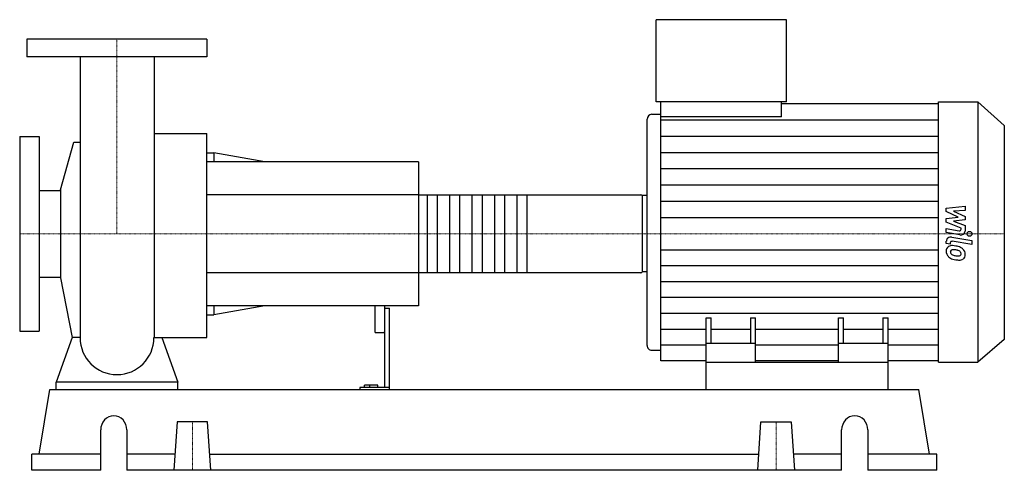
# Model space of a CAD drawing. Extents: x -100 to 912, y 0 to 463.
import ezdxf

# ---------------------------------------------------------------- set-up
doc = ezdxf.new("R2010")
doc.units = 0
doc.linetypes.add('DASHDOT', pattern=[1, 0.5, -0.25, 0, -0.25])
doc.layers.get('0').update_dxf_attribs({"color": 124})
doc.layers.add('CP_AXIS', color=143, linetype='DASHDOT', lineweight=18)
doc.layers.add('CP_DETAL', color=33, linetype='Continuous')

msp = doc.modelspace()

# ---------------------------------------------------------------- linework, layer by layer
at = {"extrusion": (0, 1, 0)}
for p, q in [((554.2, 378.5), (554.2, 463)), ((688.1, 463), (554.2, 463)), ((688.1, 378.5), (688.1, 463)), ((92.5, 443), (-92.5, 443)), ((-92.5, 443), (-92.5, 425)), ((92.5, 443), (92.5, 425)), ((92.5, 425), (-92.5, 425)), ((688.1, 378.5), (554.2, 378.5)), ((559, 363.1), (559, 378.5)), ((682.9, 363.1), (682.9, 378.5)), ((682.9, 376.9), (844.2, 376.9)), ((844.2, 378.5), (884.9, 378.5)), ((884.9, 378.5), (884.9, 111)), ((912, 354.4), (884.9, 378.5)), ((549.5, 365.8), (559, 365.8)), ((544.7, 360.7), (544.7, 128.3)), ((682.9, 363.1), (559, 363.1)), ((912, 354.4), (912, 134.5)), ((38.1, 345.9), (92.5, 345.9)), ((-100, 343), (-100, 143)), ((-100, 343), (-80, 343)), ((-80, 343), (-80, 143)), ((-58, 288.3), (-44.4, 337)), ((92.5, 326.2), (99.5, 326.2)), ((99.5, 326.2), (99.5, 317)), ((151.8, 317), (99.5, 326.2)), ((310, 317), (92.5, 317)), ((310, 317), (310, 169)), ((-80, 287.4), (-58, 287.4)), ((-58, 288.3), (-58, 197.7)), ((310, 282.9), (538.5, 282.9)), ((540, 282.6), (544.7, 282.6)), ((540, 204.2), (540, 281.8)), ((310, 203.1), (538.5, 203.1)), ((540, 204.4), (544.7, 204.4)), ((-80, 198.6), (-58, 198.6)), ((-58, 197.7), (-46, 136.3)), ((310, 169), (92.5, 169)), ((99.5, 169), (99.5, 159.8)), ((151.8, 169), (99.5, 159.8)), ((265, 169), (265, 142.2)), ((275, 169), (275, 85.1)), ((275, 166.5), (280, 166.5)), ((280, 83), (280, 166.5)), ((92.5, 159.8), (99.5, 159.8)), ((605.5, 111), (605.5, 156.8)), ((605.5, 156.8), (610.7, 156.8)), ((610.7, 130.3), (610.7, 156.8)), ((651.2, 156.8), (651.2, 130.3)), ((651.2, 156.8), (656.4, 156.8)), ((656.4, 111), (656.4, 156.8)), ((741.6, 111), (741.6, 156.8)), ((741.6, 156.8), (746.8, 156.8)), ((746.8, 130.3), (746.8, 156.8)), ((787.3, 156.8), (787.3, 130.3)), ((787.3, 156.8), (792.5, 156.8)), ((792.5, 111), (792.5, 156.8)), ((-100, 143), (-80, 143)), ((266, 141.5), (274, 141.5)), ((912, 134.5), (884.9, 111)), ((549.5, 123.4), (559, 123.4)), ((656.4, 130.3), (605.5, 130.3)), ((792.5, 130.3), (741.6, 130.3)), ((605.5, 112.5), (559, 112.5)), ((741.6, 112.5), (656.4, 112.5)), ((844.2, 112.5), (792.5, 112.5)), ((605.5, 83), (605.5, 111)), ((605.5, 111), (792.5, 111)), ((792.5, 83), (792.5, 111)), ((844.2, 111), (884.9, 111)), ((-80, 16.6), (-69.1, 83)), ((-69.1, 83), (824.1, 83)), ((-62.5, 83), (-62.5, 90.4)), ((62.5, 90.4), (-62.5, 90.4)), ((62.5, 83), (62.5, 90.4)), ((249.5, 85.1), (249.5, 83)), ((280, 85.1), (249.5, 85.1)), ((254.4, 85.1), (254.4, 87.5)), ((268, 87.5), (254.4, 87.5)), ((260, 85.1), (260, 87.5)), ((268, 85.1), (268, 87.5)), ((835, 16.6), (824.1, 83)), ((-16.7, 0), (-16.7, 41.5)), ((10.2, 41.5), (10.2, 0)), ((61.9, 49.8), (58.5, 0)), ((93.1, 49.8), (61.9, 49.8)), ((96.5, 0), (93.1, 49.8)), ((658.5, 0), (661.9, 49.8)), ((661.9, 49.8), (693.1, 49.8)), ((693.1, 49.8), (696.5, 0)), ((744.8, 0), (744.8, 41.5)), ((771.7, 41.5), (771.7, 0)), ((-16.7, 16.6), (-87.5, 16.6)), ((-87.5, 0), (-87.5, 16.6)), ((59.6, 16.6), (10.2, 16.6)), ((95.4, 16.6), (659.6, 16.6)), ((744.8, 16.6), (695.4, 16.6)), ((842.5, 16.6), (771.7, 16.6)), ((842.5, 0), (842.5, 16.6)), ((-16.7, 0), (-87.5, 0)), ((744.8, 0), (10.2, 0)), ((842.5, 0), (771.7, 0))]:
    msp.add_line(p, q, dxfattribs=at)
for p, q in [((-38, 425), (-38, 136.3)), ((38.1, 425), (38.1, 136.3)), ((844.2, 111), (844.2, 378.5)), ((559, 112.5), (559, 363.1)), ((92.5, 136.3), (92.5, 345.9)), ((-44.4, 337), (-38, 337)), ((540, 204.4), (540, 282.6)), ((-46, 136.3), (-62.5, 90.4)), ((-38, 136.3), (-46, 136.3)), ((38.1, 136.3), (46, 136.3)), ((46, 136.3), (62.5, 90.4)), ((46, 136.3), (92.5, 136.3)), ((-62.5, 83), (62.5, 83)), ((605.5, 83), (792.5, 83))]:
    msp.add_line(p, q)
for start, end in [(180, 270), (270, 0)]:
    msp.add_arc((0, 136.3), 38, start, end)
for centre, major_axis, ratio, start_param, end_param in [((549.5, 360.7), (0, 5.07), 0.935264, 0, 1.570796), ((538.5, 281.8), (-1.53, 0), 0.743311, -3.141593, -1.570796), ((538.5, 204.2), (-1.53, 0), 0.743311, 1.570796, 3.141593), ((266, 142.2), (-1, 0), 0.663797, 0, 1.570796), ((274, 142.2), (-1, 0), 0.663797, 1.570796, 3.141593), ((549.5, 128.3), (0, 4.94), 0.960063, 1.570796, 3.141593), ((-3.3, 41.5), (0, 14.5), 0.929132, -1.570796, 1.570796), ((758.3, 41.5), (0, 14.5), 0.929132, -1.570796, 1.570796)]:
    msp.add_ellipse(centre, major_axis=major_axis, ratio=ratio, start_param=start_param, end_param=end_param)
at = {"layer": 'CP_AXIS'}
for p, q in [((0, 443), (0, 243)), ((-100, 243), (540, 243)), ((912, 243), (540, 243)), ((77.5, 49.8), (77.5, 0)), ((677.5, 49.8), (677.5, 0))]:
    msp.add_line(p, q, dxfattribs=at)
at = {"layer": 'CP_DETAL'}
for p, q in [((559, 360.2), (844.2, 360.2)), ((559, 343.4), (844.2, 343.4)), ((559, 326.7), (844.2, 326.7)), ((559, 310), (844.2, 310)), ((559, 293.2), (844.2, 293.2)), ((421.2, 282.9), (421.2, 203.1)), ((559, 276.5), (844.2, 276.5)), ((852.4, 269.5), (871.7, 271.3)), ((852.4, 265.8), (852.4, 269.5)), ((864.5, 260.1), (852.4, 265.8)), ((871.7, 266.9), (859.8, 266.2)), ((859.8, 266.2), (871.7, 260.7)), ((871.7, 271.3), (871.7, 266.9)), ((559, 259.7), (844.2, 259.7)), ((852.4, 258.6), (864.5, 260.1)), ((852.4, 254.9), (852.4, 258.6)), ((867.6, 248.7), (852.4, 254.9)), ((871.7, 257.3), (859.8, 255.9)), ((859.8, 255.9), (871.7, 251.6)), ((871.7, 260.7), (871.7, 257.3)), ((852.4, 248.5), (865.6, 246.2)), ((852.4, 244.2), (852.4, 248.5)), ((866.3, 241.9), (852.4, 244.2)), ((867.6, 247.7), (867.6, 248.7)), ((871.7, 251.6), (871.7, 245.8)), ((852.4, 233.2), (852.4, 235.6)), ((856.5, 232.5), (852.4, 233.2)), ((856.5, 233.8), (856.5, 232.5)), ((857.9, 239.5), (878.7, 236)), ((878.7, 231.9), (858.5, 235.3)), ((878.7, 236), (878.7, 231.9)), ((559, 226.7), (844.2, 226.7)), ((559, 210.4), (844.2, 210.4)), ((559, 194.1), (844.2, 194.1)), ((559, 177.8), (844.2, 177.8)), ((559, 161.5), (844.2, 161.5)), ((559, 145.1), (605.5, 145.1)), ((610.7, 145.1), (651.2, 145.1)), ((656.4, 145.1), (741.6, 145.1)), ((746.8, 145.1), (787.3, 145.1)), ((792.5, 145.1), (844.2, 145.1)), ((559, 128.8), (605.5, 128.8)), ((656.4, 128.8), (741.6, 128.8)), ((792.5, 128.8), (844.2, 128.8))]:
    msp.add_line(p, q, dxfattribs=at)
at = {"layer": 'CP_DETAL', "extrusion": (0, 1, 0)}
for p, q in [((310, 282.9), (92.5, 282.9)), ((319.2, 203.1), (319.2, 282.9)), ((329.2, 282.9), (329.2, 203.1)), ((342.2, 203.1), (342.2, 282.9)), ((352.2, 282.9), (352.2, 203.1)), ((365.2, 203.1), (365.2, 282.9)), ((375.2, 282.9), (375.2, 203.1)), ((388.2, 203.1), (388.2, 282.9)), ((398.2, 282.9), (398.2, 203.1)), ((411.2, 203.1), (411.2, 282.9)), ((92.5, 203.1), (310, 203.1))]:
    msp.add_line(p, q, dxfattribs=at)
at = {"layer": 'CP_DETAL'}
msp.add_circle((876.2, 243), 2.54, dxfattribs=at)
for centre, major_axis, ratio, start_param, end_param in [((865.9, 247.7), (-1.71, 0), 0.889793, 1.381048, 3.142223), ((867.1, 245.8), (-4.56, 0), 0.883125, 1.381363, 3.143507), ((857, 235.6), (-4.56, 0), 0.866809, -1.76271, 0), ((858.2, 233.8), (-1.71, 0), 0.866809, -1.76271, 0), ((858.6, 225.5), (-6.46, 0), 0.866809, -0.888066, 0.07402), ((862, 225.1), (-9.81, 0), 0.866809, -0.005694, 0.709284), ((858.2, 225.7), (-5.98, 0), 0.866809, -1.685238, -0.928686), ((858.9, 224.5), (-2.42, 0), 0.866809, -0.868231, 0.082654), ((865, 224.9), (-8.49, 0), 0.866809, 0.073034, 0.213456), ((860.1, 224.3), (-3.54, 0), 0.866809, 0.300846, 0.702989), ((859.1, 224), (-3.01, 0), 0.866809, -1.69184, -0.948198), ((857.5, 211.1), (-22.8, 0), 0.866809, -1.774419, -1.631431), ((858.6, 212.3), (-16.6, 0), 0.866809, -1.782835, -1.626096), ((859.5, 216), (-16.9, 0), 0.866809, -2.040088, -1.726581), ((857.2, 204.1), (-26.2, 0), 0.866809, -1.832413, -1.759526), ((862.9, 221.6), (-5.17, 0), 0.866809, -2.402926, -1.770731), ((864, 222.6), (-3.53, 0), 0.866809, 3.118806, 3.850139), ((862.7, 222.3), (-8.97, 0), 0.866809, -2.434846, -2.079303), ((862.3, 221.9), (-9.55, 0), 0.866809, 3.129876, 3.86064), ((861.8, 224.9), (-9.54, 0), 0.866809, 0.715624, 1.292562), ((860.7, 224.8), (-4.34, 0), 0.866809, 0.717995, 1.131256), ((864.6, 232.9), (-14.5, 0), 0.866809, 1.161172, 1.397368), ((867.4, 240.4), (-28.3, 0), 0.866809, 1.275196, 1.381612), ((865.5, 236.1), (-18.3, 0), 0.866809, 1.385374, 1.544257), ((866.2, 232.8), (-19.4, 0), 0.866809, 1.357597, 1.549131), ((865, 222.7), (-2.87, 0), 0.866809, 1.544189, 2.197946), ((866, 221), (-5.83, 0), 0.866809, 1.522233, 2.215131), ((865.4, 222.1), (-2.12, 0), 0.866809, 2.249588, 2.768489), ((864.4, 222.4), (-3.23, 0), 0.866809, 2.781426, 3.163991), ((865.3, 221.4), (-6.63, 0), 0.866809, 2.266529, 3.207701)]:
    msp.add_ellipse(centre, major_axis=major_axis, ratio=ratio, start_param=start_param, end_param=end_param, dxfattribs=at)

doc.saveas('drawing.dxf')
